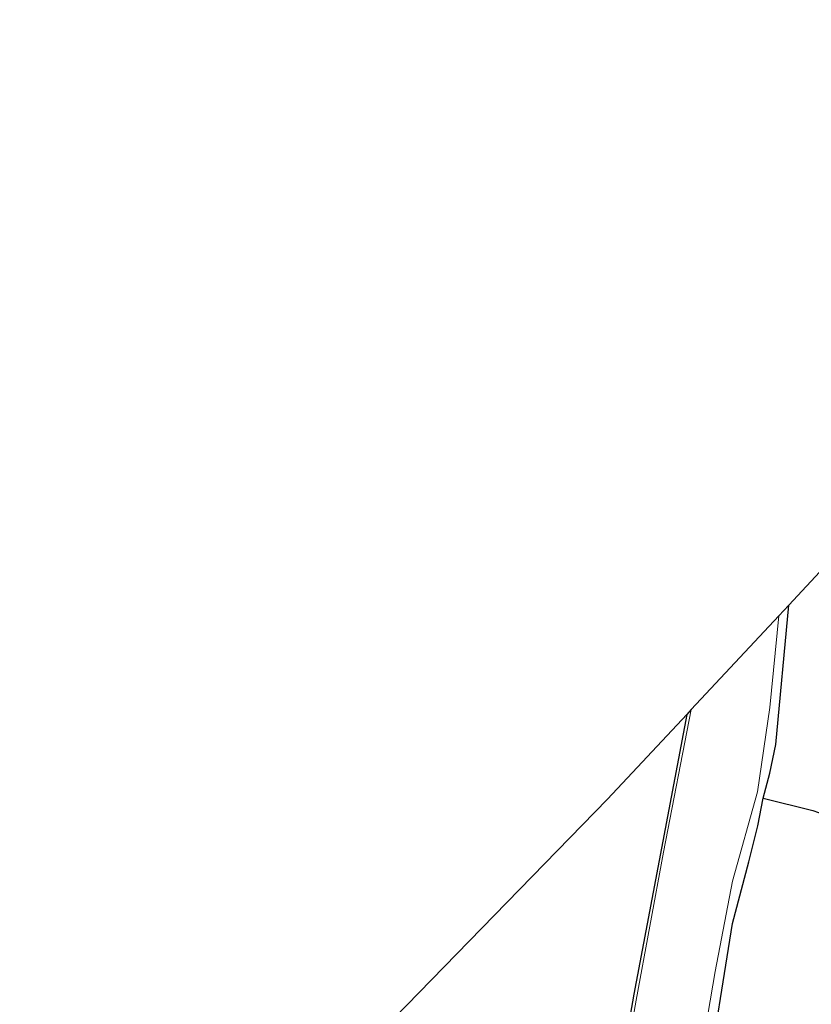
# Model space of a CAD drawing. Units: metres. Extents: x 107430 to 110008, y 449999 to 456253.
# Drawn here: x 108241 to 108323, y 450689 to 450792 of the extents above; entities that cross this region are included whole.
import ezdxf

# ---------------------------------------------------------------- set-up
doc = ezdxf.new("R2010")
doc.units = ezdxf.units.M
for name, color, linetype in [('B-ME-GW-INSTEEKWATERGANG-L-B1', 10, 'Continuous'), ('B-ME-GW-WATERGANG-GREPPEL-L-B1', 10, 'Continuous'), ('B-ME-KG-KADASTRAAL-OPNAMEDTMGRENS-L-B1', 10, 'Continuous')]:
    doc.layers.add(name, color=color, linetype=linetype)
for name, color, linetype, lineweight in [('B-ME-IE-GRASLAND-GV-B6', 93, 'Continuous', 18), ('B-ME-IE-GRONDWERKLIJN-GROND_INGERICHT-GV-B6', 253, 'Continuous', 18), ('B-ME-OG-WATER-GV-B6', 153, 'Continuous', 18)]:
    doc.layers.add(name, color=color, linetype=linetype, lineweight=lineweight)

msp = doc.modelspace()

# ---------------------------------------------------------------- linework, layer by layer
at = {"layer": 'B-ME-GW-INSTEEKWATERGANG-L-B1'}
for points in [[(108312.791, 450684.907, -1.95), (108314.124, 450693.345, -1.95), (108314.816, 450697.69, -1.944), (108316.525, 450704.103, -2.028), (108317.446, 450707.842, -2.091), (108318.003, 450710.704, -2.127), (108318.698, 450713.303, -2.079), (108319.335, 450716.296, -1.914), (108320.66, 450730.752, -1.933)], [(108310.072, 450719.417, -1.997), (108304.574, 450690.323, -1.967), (108297.014, 450647.12, -1.947), (108293.138, 450625.097, -1.873), (108292.114, 450620.554, -1.87), (108291.187, 450618.694, -1.87), (108289.351, 450616.576, -1.87), (108278.122, 450605.534, -1.903), (108272.562, 450600.421, -1.82), (108248.967, 450577.578, -2.013), (108233.028, 450562.45, -2.013), (108216.842, 450547.446, -1.903), (108209.447, 450540.642, -2.003), (108208.957, 450541.036, -2.003), (108210.311, 450547.633, -1.993), (108213.567, 450564.629, -1.94), (108217.385, 450583.932, -1.97), (108220.691, 450600.327, -1.937), (108222.987, 450614.776, -1.937), (108227.297, 450634.784, -1.983)]]:
    msp.add_polyline3d(points, dxfattribs=at)
at = {"layer": 'B-ME-GW-WATERGANG-GREPPEL-L-B1'}
msp.add_polyline3d([(108318.003, 450710.704, -2.127), (108323.175, 450709.42, -2.194), (108329.057, 450707.329, -2.098), (108334.655, 450706.535, -2.15)], dxfattribs=at)
at = {"layer": 'B-ME-IE-GRASLAND-GV-B6'}
for points in [[(108311.494, 450683.734, -2.262), (108313.027, 450692.698, -2.265), (108314.807, 450702.085, -2.271), (108317.433, 450711.369, -2.271), (108318.713, 450720.114, -2.274), (108319.646, 450729.666, -2.28), (108320.66, 450730.752, -1.933), (108319.335, 450716.296, -1.914), (108318.698, 450713.303, -2.079), (108318.003, 450710.704, -2.127), (108317.446, 450707.842, -2.091), (108316.525, 450704.103, -2.028), (108314.816, 450697.69, -1.944), (108314.124, 450693.345, -1.95), (108312.791, 450684.907, -1.95)], [(108297.014, 450647.12, -1.947), (108304.574, 450690.323, -1.967), (108310.072, 450719.417, -1.997), (108310.53, 450719.906, -2.3), (108307.649, 450705.098, -2.3), (108304.818, 450689.714, -2.3), (108301.774, 450672.438, -2.3)]]:
    msp.add_polyline3d(points, dxfattribs=at)
at = {"layer": 'B-ME-IE-GRONDWERKLIJN-GROND_INGERICHT-GV-B6'}
for points in [[(108334.655, 450706.535, -2.15), (108329.057, 450707.329, -2.098), (108323.175, 450709.42, -2.194), (108318.003, 450710.704, -2.127), (108318.698, 450713.303, -2.079), (108319.335, 450716.296, -1.914), (108320.66, 450730.752, -1.933), (108326.198, 450736.681, -1.853), (108332.976, 450760.95, -1.807), (108333.884, 450764.203, -1.873), (108350.564, 450781.979, -2.067), (108347.691, 450767.915, -2.05), (108341.309, 450739.152, -2.027), (108336.898, 450718.724, -2.063), (108334.655, 450706.535, -2.15)], [(108270.473, 450678.4, -1.893), (108301.837, 450710.6, -2), (108310.072, 450719.417, -1.997), (108304.574, 450690.323, -1.967), (108297.014, 450647.12, -1.947), (108293.138, 450625.097, -1.873), (108292.114, 450620.554, -1.87), (108291.187, 450618.694, -1.87), (108289.351, 450616.576, -1.87), (108278.122, 450605.534, -1.903), (108272.562, 450600.421, -1.82), (108256.079, 450605.234, -1.923), (108256.427, 450606.617, -1.937), (108256.585, 450607.291, -1.937), (108259.485, 450621.224, -1.927), (108259.773, 450622.436, -1.927), (108264.188, 450643.73, -1.937), (108264.399, 450644.556, -1.937), (108265.535, 450650.919, -1.913), (108265.741, 450651.86, -1.913), (108270.473, 450678.4, -1.893)], [(108312.791, 450684.907, -1.95), (108314.124, 450693.345, -1.95), (108314.816, 450697.69, -1.944), (108316.525, 450704.103, -2.028), (108317.446, 450707.842, -2.091), (108318.003, 450710.704, -2.127), (108323.175, 450709.42, -2.194), (108329.057, 450707.329, -2.098), (108334.655, 450706.535, -2.15), (108339.786, 450706.069, -2.22), (108339.567, 450703.158, -2.16), (108339.001, 450698.728, -2.143), (108338.12, 450693.741, -2.133), (108337.001, 450688.377, -2.107)]]:
    msp.add_polyline3d(points, dxfattribs=at)
at = {"layer": 'B-ME-KG-KADASTRAAL-OPNAMEDTMGRENS-L-B1'}
msp.add_polyline3d([(108359.614, 450791.624, -1.979), (108350.564, 450781.979, -2.067), (108333.884, 450764.203, -1.873), (108332.976, 450760.95, -1.807), (108326.198, 450736.681, -1.853), (108320.66, 450730.752, -1.933), (108319.646, 450729.666, -2.28), (108310.53, 450719.906, -2.3), (108310.072, 450719.417, -1.997), (108301.837, 450710.6, -2), (108270.473, 450678.4, -1.893)], dxfattribs=at)
at = {"layer": 'B-ME-OG-WATER-GV-B6'}
msp.add_polyline3d([(108301.774, 450672.438, -2.3), (108304.818, 450689.714, -2.3), (108307.649, 450705.098, -2.3), (108310.53, 450719.906, -2.3), (108319.646, 450729.666, -2.28), (108318.713, 450720.114, -2.274), (108317.433, 450711.369, -2.271), (108314.807, 450702.085, -2.271), (108313.027, 450692.698, -2.265), (108311.494, 450683.734, -2.262)], dxfattribs=at)

doc.saveas('drawing.dxf')
